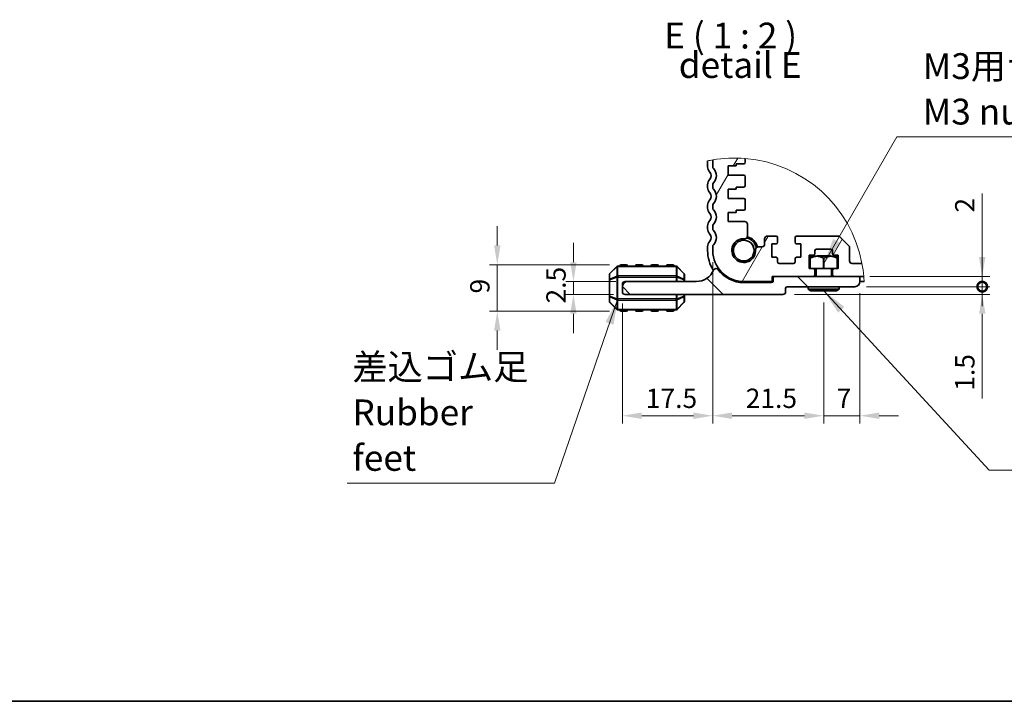
# Model space of a CAD drawing. Units: millimetres. Extents: x 0 to 6772, y 0 to 1124.
# Drawn here: x 1324 to 1706, y 0 to 264 of the extents above; entities that cross this region are included whole.
import ezdxf

# ---------------------------------------------------------------- set-up
doc = ezdxf.new("R2010")
doc.units = ezdxf.units.MM
for name, color, linetype, lineweight in [('Border (ISO)', 7, 'Continuous', 35), ('Break Line (JIS)', 7, 'Continuous', 18), ('Dimension (ISO)', 7, 'Continuous', 18), ('Symbol (ISO)', 7, 'Continuous', 18), ('Visible (ISO)', 7, 'Continuous', 35), ('Visible Narrow (ISO)', 7, 'Continuous', 25)]:
    doc.layers.add(name, color=color, linetype=linetype, lineweight=lineweight)
doc.layers.add('Hatch (ISO)', color=1, linetype='Continuous', lineweight=18, true_color=0xff0000)
doc.styles.add('Note Text (TK)', font='MS PGothic.ttf')
doc.dimstyles.new('Default - Method 1b (TK)', dxfattribs={"dimscale": 3, "dimtxt": 2.5, "dimasz": 2.5, "dimexe": 1, "dimexo": 1.5, "dimgap": 1, "dimtad": 1, "dimtoh": 1, "dimrnd": 1e-08, "dimdsep": 46, "dimtxsty": 'Note Text (TK)', "dimcen": 0.09, "dimdle": 5, "dimclrd": 100, "dimclre": 100, "dimclrt": 7, "dimadec": 1, "dimazin": 1, "dimtfac": 1, "dimtmove": 0, "dimatfit": 3, "dimfxl": 0, "dimtolj": 1, "dimlwd": -1, "dimlwe": -1, "dimarcsym": 0})
doc.dimstyles.new('Default - Method 1b (TK)$7', dxfattribs={"dimscale": 4, "dimtxt": 2.5, "dimasz": 2.5, "dimexe": 1, "dimexo": 1.5, "dimgap": 1, "dimtad": 1, "dimtoh": 1, "dimrnd": 1e-08, "dimdsep": 46, "dimtxsty": 'Note Text (TK)', "dimcen": 0.09, "dimdle": 5, "dimclrd": 256, "dimclre": 100, "dimclrt": 7, "dimadec": 1, "dimazin": 1, "dimtfac": 1, "dimtmove": 0, "dimatfit": 3, "dimfxl": 0, "dimtolj": 1, "dimlwd": -1, "dimlwe": -1, "dimarcsym": 0})

# ---------------------------------------------------------------- blocks, each defined once
blk = doc.blocks.new('図面枠 tk図枠')
at = {"layer": 'Border (ISO)'}
blk.add_line((14.5, 8), (405.5, 8), dxfattribs=at)
blk = doc.blocks.new('*D60')
at = {"layer": 'Defpoints', "color": 0, "transparency": 16777216}
for p in [(1538.99, 162.66), (1559.99, 162.66), (1558.99, 157.66)]:
    blk.add_point(p, dxfattribs=at)
at = {"layer": 'Dimension (ISO)', "color": 100, "transparency": 16777216}
for p, q in [((1538.99, 170.16), (1538.99, 177.66)), ((1555.49, 162.66), (1535.99, 162.66)), ((1538.99, 157.66), (1538.99, 162.66)), ((1554.49, 157.66), (1535.99, 157.66)), ((1538.99, 150.16), (1538.99, 142.66))]:
    blk.add_line(p, q, dxfattribs=at)
for points in [[(1537.74, 170.16), (1540.24, 170.16), (1538.99, 162.66)], [(1537.74, 150.16), (1540.24, 150.16), (1538.99, 157.66)]]:
    blk.add_solid(points, dxfattribs=at)
at = {"layer": 'Dimension (ISO)', "color": 7, "transparency": 16777216, "insert": (1532.24, 154.15), "char_height": 7.5, "attachment_point": 4, "rotation": 90, "style": 'Note Text (TK)'}
blk.add_mtext('\\A1;2.5', dxfattribs=at)
blk = doc.blocks.new('*D61')
at = {"layer": 'Defpoints', "color": 0, "transparency": 16777216}
for p in [(1509.49, 169.16), (1557.49, 169.16), (1557.49, 151.16)]:
    blk.add_point(p, dxfattribs=at)
at = {"layer": 'Dimension (ISO)', "color": 100, "transparency": 16777216}
for p, q in [((1509.49, 176.66), (1509.49, 184.16)), ((1552.99, 169.16), (1506.49, 169.16)), ((1509.49, 151.16), (1509.49, 169.16)), ((1552.99, 151.16), (1506.49, 151.16)), ((1509.49, 143.66), (1509.49, 136.16))]:
    blk.add_line(p, q, dxfattribs=at)
for points in [[(1508.24, 176.66), (1510.74, 176.66), (1509.49, 169.16)], [(1508.24, 143.66), (1510.74, 143.66), (1509.49, 151.16)]]:
    blk.add_solid(points, dxfattribs=at)
at = {"layer": 'Dimension (ISO)', "color": 7, "transparency": 16777216, "insert": (1502.74, 158.03), "char_height": 7.5, "attachment_point": 4, "rotation": 90, "style": 'Note Text (TK)'}
blk.add_mtext('\\A1;9', dxfattribs=at)
blk = doc.blocks.new('*D62')
at = {"layer": 'Defpoints', "color": 0, "transparency": 16777216}
for p in [(1592.99, 174.66), (1557.99, 158.66), (1592.99, 110.66)]:
    blk.add_point(p, dxfattribs=at)
at = {"layer": 'Dimension (ISO)', "color": 100, "transparency": 16777216}
for p, q in [((1592.99, 170.16), (1592.99, 107.66)), ((1557.99, 154.16), (1557.99, 107.66)), ((1565.49, 110.66), (1585.49, 110.66))]:
    blk.add_line(p, q, dxfattribs=at)
for points in [[(1565.49, 111.91), (1565.49, 109.41), (1557.99, 110.66)], [(1585.49, 111.91), (1585.49, 109.41), (1592.99, 110.66)]]:
    blk.add_solid(points, dxfattribs=at)
at = {"layer": 'Dimension (ISO)', "color": 7, "transparency": 16777216, "insert": (1567.05, 117.41), "char_height": 7.5, "attachment_point": 4, "style": 'Note Text (TK)'}
blk.add_mtext('\\A1;17.5', dxfattribs=at)
blk = doc.blocks.new('*D63')
at = {"layer": 'Defpoints', "color": 0, "transparency": 16777216}
for p in [(1592.99, 174.66), (1635.99, 159.06), (1635.99, 110.66)]:
    blk.add_point(p, dxfattribs=at)
at = {"layer": 'Dimension (ISO)', "color": 100, "transparency": 16777216}
for p, q in [((1592.99, 170.16), (1592.99, 107.66)), ((1635.99, 154.56), (1635.99, 107.66)), ((1600.49, 110.66), (1628.49, 110.66))]:
    blk.add_line(p, q, dxfattribs=at)
for points in [[(1600.49, 111.91), (1600.49, 109.41), (1592.99, 110.66)], [(1628.49, 111.91), (1628.49, 109.41), (1635.99, 110.66)]]:
    blk.add_solid(points, dxfattribs=at)
at = {"layer": 'Dimension (ISO)', "color": 7, "transparency": 16777216, "insert": (1605.75, 117.41), "char_height": 7.5, "attachment_point": 4, "style": 'Note Text (TK)'}
blk.add_mtext('\\A1;21.5', dxfattribs=at)
blk = doc.blocks.new('*D64')
at = {"layer": 'Defpoints', "color": 0, "transparency": 16777216}
for p in [(1649.99, 162.66), (1635.99, 159.06), (1649.99, 110.66)]:
    blk.add_point(p, dxfattribs=at)
at = {"layer": 'Dimension (ISO)', "color": 100, "transparency": 16777216}
for p, q in [((1649.99, 158.16), (1649.99, 107.66)), ((1635.99, 154.56), (1635.99, 107.66)), ((1628.49, 110.66), (1620.99, 110.66)), ((1635.99, 110.66), (1649.99, 110.66)), ((1657.49, 110.66), (1664.99, 110.66))]:
    blk.add_line(p, q, dxfattribs=at)
for points in [[(1628.49, 111.91), (1628.49, 109.41), (1635.99, 110.66)], [(1657.49, 111.91), (1657.49, 109.41), (1649.99, 110.66)]]:
    blk.add_solid(points, dxfattribs=at)
at = {"layer": 'Dimension (ISO)', "color": 7, "transparency": 16777216, "insert": (1640.96, 117.41), "char_height": 7.5, "attachment_point": 4, "style": 'Note Text (TK)'}
blk.add_mtext('\\A1;7', dxfattribs=at)
blk = doc.blocks.new('_DotSmall')
at = {"color": 0, "linetype": 'ByBlock', "const_width": 0.5}
blk.add_lwpolyline([(-0.0625, 0, 1), (0.0625, 0, 1)], format="xyb", close=True, dxfattribs=at)
blk = doc.blocks.new('*D65')
at = {"layer": 'Defpoints', "color": 0, "transparency": 16777216}
for p in [(1649.39, 164.66), (1697.39, 164.66), (1647.99, 160.66)]:
    blk.add_point(p, dxfattribs=at)
at = {"layer": 'Dimension (ISO)', "color": 100, "transparency": 16777216}
for p, q in [((1697.39, 172.16), (1697.39, 196.73)), ((1653.89, 164.66), (1700.39, 164.66)), ((1697.39, 160.66), (1697.39, 164.66)), ((1652.49, 160.66), (1700.39, 160.66)), ((1697.39, 160.66), (1697.39, 153.16))]:
    blk.add_line(p, q, dxfattribs=at)
blk.add_solid([(1696.14, 172.16), (1698.64, 172.16), (1697.39, 164.66)], dxfattribs=at)
at = {"layer": 'Dimension (ISO)', "color": 100, "transparency": 16777216, "xscale": 7.5, "yscale": 7.5, "zscale": 7.5, "rotation": 90}
blk.add_blockref('_DotSmall', (1697.39, 160.66), dxfattribs=at)
at = {"layer": 'Dimension (ISO)', "color": 7, "transparency": 16777216, "insert": (1690.64, 189.38), "char_height": 7.5, "attachment_point": 4, "rotation": 90, "style": 'Note Text (TK)'}
blk.add_mtext('\\A1;2', dxfattribs=at)
blk = doc.blocks.new('*D66')
at = {"layer": 'Defpoints', "color": 0, "transparency": 16777216}
for p in [(1647.99, 160.66), (1697.39, 160.66), (1620.19, 157.66)]:
    blk.add_point(p, dxfattribs=at)
at = {"layer": 'Dimension (ISO)', "color": 100, "transparency": 16777216}
for p, q in [((1697.39, 160.66), (1697.39, 175.66)), ((1652.49, 160.66), (1700.39, 160.66)), ((1697.39, 160.66), (1697.39, 157.66)), ((1624.69, 157.66), (1700.39, 157.66)), ((1697.39, 150.16), (1697.39, 117.34))]:
    blk.add_line(p, q, dxfattribs=at)
blk.add_solid([(1696.14, 150.16), (1698.64, 150.16), (1697.39, 157.66)], dxfattribs=at)
at = {"layer": 'Dimension (ISO)', "color": 100, "transparency": 16777216, "xscale": 7.5, "yscale": 7.5, "zscale": 7.5, "rotation": 270}
blk.add_blockref('_DotSmall', (1697.39, 160.66), dxfattribs=at)
at = {"layer": 'Dimension (ISO)', "color": 7, "transparency": 16777216, "insert": (1690.64, 120.34), "char_height": 7.5, "attachment_point": 4, "rotation": 90, "style": 'Note Text (TK)'}
blk.add_mtext('\\A1;1.5', dxfattribs=at)

msp = doc.modelspace()

# ---------------------------------------------------------------- hatches: boundary and pattern name
at = {"layer": 'Hatch (ISO)'}
h = msp.add_hatch(dxfattribs=at)
h.set_pattern_fill('ANSI31', color=256, scale=203.2, angle=14.999978, style=0)
h.set_pattern_definition([(60, (1140, -32), (-21.997, 12.7), [])])
edge = h.paths.add_edge_path()
edge.add_ellipse((1601.4903, 160.3293), major_axis=(49.3088, 9.3296), ratio=1, start_angle=354.235214, end_angle=360)
edge.add_line((1650.7992, 169.6589), (1646.9868, 169.6589))
edge.add_ellipse((1646.9868, 170.6589), major_axis=(0, -1), ratio=1, start_angle=270, end_angle=360, ccw=False)
edge.add_line((1645.9868, 170.6589), (1645.9868, 175.8447))
edge.add_ellipse((1644.9868, 175.8447), major_axis=(1, 0), ratio=1, start_angle=0, end_angle=45)
edge.add_line((1645.6939, 176.5518), (1642.2797, 179.966))
edge.add_ellipse((1641.5725, 179.2589), major_axis=(0.7071, 0.7071), ratio=1, start_angle=0, end_angle=45)
edge.add_line((1641.5725, 180.2589), (1625.4868, 180.2589))
edge.add_ellipse((1625.4868, 179.6589), major_axis=(0, 0.6), ratio=1, start_angle=0, end_angle=90)
edge.add_line((1624.8868, 179.6589), (1624.8868, 177.8589))
edge.add_ellipse((1625.4868, 177.8589), major_axis=(-0.6, 0), ratio=1, start_angle=0, end_angle=90)
edge.add_line((1625.4868, 177.2589), (1627.0868, 177.2589))
edge.add_line((1627.0868, 177.2589), (1627.0868, 172.0589))
edge.add_line((1627.0868, 172.0589), (1625.4868, 172.0589))
edge.add_ellipse((1625.4868, 171.4589), major_axis=(0, 0.6), ratio=1, start_angle=0, end_angle=90)
edge.add_line((1624.8868, 171.4589), (1624.8868, 170.2589))
edge.add_ellipse((1624.2868, 170.2589), major_axis=(0.6, 0), ratio=1, start_angle=270, end_angle=360, ccw=False)
edge.add_line((1624.2868, 169.6589), (1618.6868, 169.6589))
edge.add_ellipse((1618.6868, 170.2589), major_axis=(0, -0.6), ratio=1, start_angle=270, end_angle=360, ccw=False)
edge.add_line((1618.0868, 170.2589), (1618.0868, 171.4589))
edge.add_ellipse((1617.4868, 171.4589), major_axis=(0.6, 0), ratio=1, start_angle=0, end_angle=90)
edge.add_line((1617.4868, 172.0589), (1615.8868, 172.0589))
edge.add_line((1615.8868, 172.0589), (1615.8868, 177.2589))
edge.add_line((1615.8868, 177.2589), (1617.4868, 177.2589))
edge.add_ellipse((1617.4868, 177.8589), major_axis=(0, -0.6), ratio=1, start_angle=0, end_angle=90)
edge.add_line((1618.0868, 177.8589), (1618.0868, 179.6589))
edge.add_ellipse((1617.4868, 179.6589), major_axis=(0.6, 0), ratio=1, start_angle=0, end_angle=90)
edge.add_line((1617.4868, 180.2589), (1614.0868, 180.2589))
edge.add_ellipse((1614.0868, 179.2589), major_axis=(0, 1), ratio=1, start_angle=0, end_angle=90)
edge.add_line((1613.0868, 179.2589), (1613.0868, 177.119))
edge.add_ellipse((1612.0868, 177.119), major_axis=(1, 0), ratio=1, start_angle=270, end_angle=360, ccw=False)
edge.add_line((1612.0868, 176.119), (1610.5678, 176.119))
edge.add_ellipse((1610.5678, 175.119), major_axis=(0, 1), ratio=1, start_angle=0, end_angle=94.713439)
edge.add_ellipse((1604.9868, 174.6589), major_axis=(4.5844, 0.378), ratio=1, start_angle=80.573292, end_angle=360, ccw=False)
edge.add_ellipse((1605.4469, 180.2399), major_axis=(-0.0822, -0.9966), ratio=1, start_angle=0, end_angle=94.664932)
edge.add_line((1606.4469, 180.2391), (1606.4508, 184.858))
edge.add_ellipse((1605.4508, 184.8589), major_axis=(1, -0.0008), ratio=1, start_angle=0, end_angle=90.048337)
edge.add_line((1605.4508, 185.8589), (1598.9868, 185.8589))
edge.add_line((1598.9868, 185.8589), (1598.9868, 189.4589))
edge.add_line((1598.9868, 189.4589), (1601.9868, 189.4589))
edge.add_line((1601.9868, 189.4589), (1601.9868, 190.2589))
edge.add_line((1601.9868, 190.2589), (1604.9868, 190.2589))
edge.add_ellipse((1604.9868, 190.8589), major_axis=(0, -0.6), ratio=1, start_angle=0, end_angle=90)
edge.add_line((1605.5868, 190.8589), (1605.5868, 194.2589))
edge.add_ellipse((1604.9868, 194.2589), major_axis=(0.6, 0), ratio=1, start_angle=0, end_angle=90)
edge.add_line((1604.9868, 194.8589), (1598.9868, 194.8589))
edge.add_line((1598.9868, 194.8589), (1598.9868, 198.4589))
edge.add_line((1598.9868, 198.4589), (1601.9868, 198.4589))
edge.add_line((1601.9868, 198.4589), (1601.9868, 199.2589))
edge.add_line((1601.9868, 199.2589), (1604.9868, 199.2589))
edge.add_ellipse((1604.9868, 199.8589), major_axis=(0, -0.6), ratio=1, start_angle=0, end_angle=90)
edge.add_line((1605.5868, 199.8589), (1605.5868, 203.2589))
edge.add_ellipse((1604.9868, 203.2589), major_axis=(0.6, 0), ratio=1, start_angle=0, end_angle=90)
edge.add_line((1604.9868, 203.8589), (1598.9868, 203.8589))
edge.add_line((1598.9868, 203.8589), (1598.9868, 207.4589))
edge.add_line((1598.9868, 207.4589), (1601.9868, 207.4589))
edge.add_line((1601.9868, 207.4589), (1601.9868, 208.2589))
edge.add_line((1601.9868, 208.2589), (1604.9868, 208.2589))
edge.add_ellipse((1604.9868, 208.8589), major_axis=(0, -0.6), ratio=1, start_angle=0, end_angle=90)
edge.add_line((1605.5868, 208.8589), (1605.5868, 210.3455))
edge.add_ellipse((1601.4903, 160.3293), major_axis=(-8.5036, 49.458), ratio=1, start_angle=345.562031, end_angle=360)
edge.add_line((1592.9868, 209.7872), (1592.9868, 207.1287))
edge.add_ellipse((1593.9868, 207.1287), major_axis=(-1, 0), ratio=1, start_angle=0, end_angle=43.94552)
edge.add_ellipse((1590.3868, 203.6589), major_axis=(2.88, 2.7759), ratio=1, start_angle=272.108961, end_angle=360, ccw=False)
edge.add_ellipse((1593.9868, 200.189), major_axis=(-0.72, 0.694), ratio=1, start_angle=0, end_angle=43.94552)
edge.add_line((1592.9868, 200.189), (1592.9868, 199.1287))
edge.add_ellipse((1593.9868, 199.1287), major_axis=(-1, 0), ratio=1, start_angle=0, end_angle=43.94552)
edge.add_ellipse((1590.3868, 195.6589), major_axis=(2.88, 2.7759), ratio=1, start_angle=272.108961, end_angle=360, ccw=False)
edge.add_ellipse((1593.9868, 192.189), major_axis=(-0.72, 0.694), ratio=1, start_angle=0, end_angle=43.94552)
edge.add_line((1592.9868, 192.189), (1592.9868, 191.1287))
edge.add_ellipse((1593.9868, 191.1287), major_axis=(-1, 0), ratio=1, start_angle=0, end_angle=43.94552)
edge.add_ellipse((1590.3868, 187.6589), major_axis=(2.88, 2.7759), ratio=1, start_angle=272.108961, end_angle=360, ccw=False)
edge.add_ellipse((1593.9868, 184.189), major_axis=(-0.72, 0.694), ratio=1, start_angle=0, end_angle=43.94552)
edge.add_line((1592.9868, 184.189), (1592.9868, 183.1287))
edge.add_ellipse((1593.9868, 183.1287), major_axis=(-1, 0), ratio=1, start_angle=0, end_angle=43.94552)
edge.add_ellipse((1590.3868, 179.6589), major_axis=(2.88, 2.7759), ratio=1, start_angle=272.108961, end_angle=360, ccw=False)
edge.add_ellipse((1593.9868, 176.189), major_axis=(-0.72, 0.694), ratio=1, start_angle=0, end_angle=43.94552)
edge.add_line((1592.9868, 176.189), (1592.9868, 174.6589))
edge.add_ellipse((1604.9868, 174.6589), major_axis=(-12, 0), ratio=1, start_angle=0, end_angle=90)
edge.add_line((1604.9868, 162.6589), (1615.3868, 162.6589))
edge.add_ellipse((1615.3868, 163.2589), major_axis=(0, -0.6), ratio=1, start_angle=0, end_angle=90)
edge.add_line((1615.9868, 163.2589), (1615.9868, 164.6589))
edge.add_line((1615.9868, 164.6589), (1616.9868, 164.6589))
edge.add_line((1616.9868, 164.6589), (1631.9868, 164.6589))
edge.add_ellipse((1631.9868, 165.2589), major_axis=(0, -0.6), ratio=1, start_angle=0, end_angle=90)
edge.add_line((1632.5868, 165.2589), (1632.5868, 167.0589))
edge.add_ellipse((1631.9868, 167.0589), major_axis=(0.6, 0), ratio=1, start_angle=0, end_angle=90)
edge.add_line((1631.9868, 167.6589), (1630.3868, 167.6589))
edge.add_line((1630.3868, 167.6589), (1630.3868, 172.8589))
edge.add_line((1630.3868, 172.8589), (1631.9868, 172.8589))
edge.add_ellipse((1631.9868, 173.4589), major_axis=(0, -0.6), ratio=1, start_angle=0, end_angle=90)
edge.add_line((1632.5868, 173.4589), (1632.5868, 174.6589))
edge.add_ellipse((1633.1868, 174.6589), major_axis=(-0.6, 0), ratio=1, start_angle=270, end_angle=360, ccw=False)
edge.add_line((1633.1868, 175.2589), (1638.7868, 175.2589))
edge.add_ellipse((1638.7868, 174.6589), major_axis=(0, 0.6), ratio=1, start_angle=270, end_angle=360, ccw=False)
edge.add_line((1639.3868, 174.6589), (1639.3868, 173.4589))
edge.add_ellipse((1639.9868, 173.4589), major_axis=(-0.6, 0), ratio=1, start_angle=0, end_angle=90)
edge.add_line((1639.9868, 172.8589), (1641.5868, 172.8589))
edge.add_line((1641.5868, 172.8589), (1641.5868, 167.6589))
edge.add_line((1641.5868, 167.6589), (1639.9868, 167.6589))
edge.add_ellipse((1639.9868, 167.0589), major_axis=(0, 0.6), ratio=1, start_angle=0, end_angle=90)
edge.add_line((1639.3868, 167.0589), (1639.3868, 165.2589))
edge.add_ellipse((1639.9868, 165.2589), major_axis=(-0.6, 0), ratio=1, start_angle=0, end_angle=90)
edge.add_line((1639.9868, 164.6589), (1649.3868, 164.6589))
edge.add_line((1649.3868, 164.6589), (1651.4869, 164.6589))
h = msp.add_hatch(dxfattribs=at)
h.set_pattern_fill('ANSI31', color=256, scale=203.2, angle=90.00021, style=0)
h.set_pattern_definition([(135, (1140, -32), (-17.9604, -17.9606), [])])
edge = h.paths.add_edge_path()
edge.add_line((1615.7868, 162.2589), (1604.9868, 162.2589))
edge.add_ellipse((1604.9868, 174.6589), major_axis=(0, -12.4), ratio=1, start_angle=306.656902, end_angle=360, ccw=False)
edge.add_ellipse((1594.2368, 166.6586), major_axis=(0.8024, 0.5972), ratio=1, start_angle=0, end_angle=119.679939)
edge.add_ellipse((1586.5868, 170.0109), major_axis=(6.7339, -2.9508), ratio=1, start_angle=293.663158, end_angle=360, ccw=False)
edge.add_line((1586.5868, 162.6589), (1559.9868, 162.6589))
edge.add_ellipse((1559.9868, 160.6589), major_axis=(0, 2), ratio=1, start_angle=0, end_angle=90)
edge.add_line((1557.9868, 160.6589), (1557.9868, 158.6589))
edge.add_ellipse((1558.9868, 158.6589), major_axis=(-1, 0), ratio=1, start_angle=0, end_angle=90)
edge.add_line((1558.9868, 157.6589), (1620.1868, 157.6589))
edge.add_ellipse((1620.1868, 158.6589), major_axis=(0, -1), ratio=1, start_angle=0, end_angle=90)
edge.add_line((1621.1868, 158.6589), (1621.1868, 160.0589))
edge.add_ellipse((1621.7868, 160.0589), major_axis=(-0.6, 0), ratio=1, start_angle=270, end_angle=360, ccw=False)
edge.add_line((1621.7868, 160.6589), (1647.9868, 160.6589))
edge.add_ellipse((1647.9868, 162.6589), major_axis=(0, -2), ratio=1, start_angle=0, end_angle=90)
edge.add_line((1649.9868, 162.6589), (1649.9868, 164.0589))
edge.add_ellipse((1649.3868, 164.0589), major_axis=(0.6, 0), ratio=1, start_angle=0, end_angle=90)
edge.add_line((1649.3868, 164.6589), (1639.9868, 164.6589))
edge.add_line((1639.9868, 164.6589), (1631.9868, 164.6589))
edge.add_line((1631.9868, 164.6589), (1616.9868, 164.6589))
edge.add_ellipse((1616.9868, 164.0589), major_axis=(0, 0.6), ratio=1, start_angle=0, end_angle=90)
edge.add_line((1616.3868, 164.0589), (1616.3868, 162.8589))
edge.add_ellipse((1615.7868, 162.8589), major_axis=(0.6, 0), ratio=1, start_angle=270, end_angle=360, ccw=False)

# ---------------------------------------------------------------- linework, layer by layer
at = {"layer": 'Break Line (JIS)'}
for start, end in [(85.317823, 99.755792), (10.714162, 85.317823), (99.755792, 102.081493), (4.949376, 10.714162), (2.660737, 4.949376)]:
    msp.add_arc((1601.4903, 160.3293), 50.1837, start, end, dxfattribs=at)
at = {"layer": 'Visible (ISO)'}
for p, q in [((1605.5868, 208.8589), (1605.5868, 210.3455)), ((1590.9868, 209.4014), (1590.9868, 207.1287)), ((1592.9868, 209.7872), (1592.9868, 207.1287)), ((1598.9868, 203.8589), (1598.9868, 207.4589)), ((1598.9868, 207.4589), (1601.9868, 207.4589)), ((1601.9868, 207.4589), (1601.9868, 208.2589)), ((1601.9868, 208.2589), (1604.9868, 208.2589)), ((1604.9868, 203.8589), (1598.9868, 203.8589)), ((1605.5868, 199.8589), (1605.5868, 203.2589)), ((1590.9868, 200.189), (1590.9868, 199.1287)), ((1592.9868, 200.189), (1592.9868, 199.1287)), ((1598.9868, 194.8589), (1598.9868, 198.4589)), ((1598.9868, 198.4589), (1601.9868, 198.4589)), ((1601.9868, 198.4589), (1601.9868, 199.2589)), ((1601.9868, 199.2589), (1604.9868, 199.2589)), ((1604.9868, 194.8589), (1598.9868, 194.8589)), ((1590.9868, 192.189), (1590.9868, 191.1287)), ((1592.9868, 192.189), (1592.9868, 191.1287)), ((1605.5868, 190.8589), (1605.5868, 194.2589)), ((1598.9868, 185.8589), (1598.9868, 189.4589)), ((1598.9868, 189.4589), (1601.9868, 189.4589)), ((1601.9868, 189.4589), (1601.9868, 190.2589)), ((1601.9868, 190.2589), (1604.9868, 190.2589)), ((1590.9868, 184.189), (1590.9868, 183.1287)), ((1592.9868, 184.189), (1592.9868, 183.1287)), ((1605.4508, 185.8589), (1598.9868, 185.8589)), ((1606.4469, 180.2391), (1606.4508, 184.858)), ((1617.4868, 180.2589), (1614.0868, 180.2589)), ((1618.0868, 177.8589), (1618.0868, 179.6589)), ((1624.8868, 179.6589), (1624.8868, 177.8589)), ((1641.5725, 180.2589), (1625.4868, 180.2589)), ((1645.6939, 176.5518), (1642.2797, 179.966)), ((1590.9868, 176.189), (1590.9868, 174.6589)), ((1592.9868, 176.189), (1592.9868, 174.6589)), ((1612.0868, 176.119), (1610.5678, 176.119)), ((1613.0868, 179.2589), (1613.0868, 177.119)), ((1615.8868, 172.0589), (1615.8868, 177.2589)), ((1615.8868, 177.2589), (1617.4868, 177.2589)), ((1625.4868, 177.2589), (1627.0868, 177.2589)), ((1627.0868, 177.2589), (1627.0868, 172.0589)), ((1645.9868, 170.6589), (1645.9868, 175.8447)), ((1617.4868, 172.0589), (1615.8868, 172.0589)), ((1627.0868, 172.0589), (1625.4868, 172.0589)), ((1630.3868, 167.6589), (1630.3868, 172.8589)), ((1630.3868, 172.8589), (1631.9868, 172.8589)), ((1630.687, 172.4589), (1630.6755, 172.4473)), ((1630.6755, 167.6589), (1630.6755, 172.4473)), ((1641.2865, 172.4589), (1630.687, 172.4589)), ((1632.5868, 173.4589), (1632.5868, 174.6589)), ((1633.1868, 175.2589), (1638.7868, 175.2589)), ((1633.4868, 172.6589), (1633.2868, 172.4589)), ((1633.4868, 172.6589), (1638.4868, 172.6589)), ((1638.4868, 172.6589), (1638.6868, 172.4589)), ((1639.3868, 174.6589), (1639.3868, 173.4589)), ((1639.9868, 172.8589), (1641.5868, 172.8589)), ((1641.2865, 172.4589), (1641.2981, 172.4473)), ((1641.2981, 167.6589), (1641.2981, 172.4473)), ((1641.5868, 172.8589), (1641.5868, 167.6589)), ((1555.811, 168.4831), (1553.1625, 165.8346)), ((1578.7382, 168.6589), (1556.2353, 168.6589)), ((1559.4868, 169.1589), (1557.4868, 169.1589)), ((1565.4868, 169.1589), (1563.4868, 169.1589)), ((1571.4868, 169.1589), (1569.4868, 169.1589)), ((1577.4868, 169.1589), (1575.4868, 169.1589)), ((1581.811, 165.8346), (1579.1625, 168.4831)), ((1618.0868, 170.2589), (1618.0868, 171.4589)), ((1624.2868, 169.6589), (1618.6868, 169.6589)), ((1624.8868, 171.4589), (1624.8868, 170.2589)), ((1630.6755, 171.6586), (1630.6755, 171.6589)), ((1630.6755, 171.6586), (1630.733, 171.6586)), ((1630.7335, 171.6589), (1630.733, 171.6586)), ((1630.733, 167.6589), (1630.733, 171.6586)), ((1635.9292, 171.6586), (1635.9287, 171.6589)), ((1635.9292, 171.6586), (1636.0443, 171.6586)), ((1635.9292, 167.6589), (1635.9292, 171.6586)), ((1636.0448, 171.6589), (1636.0443, 171.6586)), ((1636.0443, 167.6589), (1636.0443, 171.6586)), ((1641.2405, 171.6586), (1641.24, 171.6589)), ((1641.2405, 171.6586), (1641.2981, 171.6586)), ((1641.2405, 167.6589), (1641.2405, 171.6586)), ((1641.2981, 171.6589), (1641.2981, 171.6586)), ((1650.7992, 169.6589), (1646.9868, 169.6589)), ((1552.9868, 165.4104), (1552.9868, 163.3133)), ((1581.9868, 163.3133), (1581.9868, 165.4104)), ((1615.9868, 163.2589), (1615.9868, 164.6589)), ((1615.9868, 164.6589), (1631.9868, 164.6589)), ((1616.3868, 164.0589), (1616.3868, 162.8589)), ((1649.3868, 164.6589), (1616.9868, 164.6589)), ((1631.9868, 167.6589), (1630.3868, 167.6589)), ((1635.9292, 167.6589), (1631.9868, 167.6589)), ((1632.5868, 165.2589), (1632.5868, 167.0589)), ((1632.9868, 167.6589), (1632.9868, 164.6589)), ((1635.9292, 167.6589), (1636.0443, 167.6589)), ((1639.9868, 167.6589), (1636.0443, 167.6589)), ((1638.9868, 167.6589), (1638.9868, 164.6589)), ((1639.3868, 167.0589), (1639.3868, 165.2589)), ((1641.5868, 167.6589), (1639.9868, 167.6589)), ((1639.9868, 164.6589), (1651.4869, 164.6589)), ((1649.9868, 162.6589), (1649.9868, 164.0589)), ((1552.9868, 163.3133), (1552.9868, 157.0045)), ((1557.9868, 161.6589), (1557.9868, 160.6589)), ((1557.9868, 160.6589), (1557.9868, 158.6589)), ((1559.9868, 162.6589), (1558.9868, 162.6589)), ((1586.5868, 162.6589), (1559.9868, 162.6589)), ((1581.9868, 162.6589), (1581.9868, 163.3133)), ((1604.9868, 162.6589), (1615.3868, 162.6589)), ((1615.7868, 162.2589), (1604.9868, 162.2589)), ((1621.7868, 160.6589), (1647.9868, 160.6589)), ((1629.9868, 160.6589), (1629.9868, 159.6589)), ((1641.9868, 160.6589), (1641.9868, 159.6589)), ((1649.9868, 162.6589), (1651.6199, 162.6589)), ((1552.9868, 157.0045), (1552.9868, 154.9074)), ((1558.9868, 157.6589), (1620.1868, 157.6589)), ((1581.9868, 157.0045), (1581.9868, 157.6589)), ((1581.9868, 154.9074), (1581.9868, 157.0045)), ((1621.1868, 158.6589), (1621.1868, 160.0589)), ((1641.9868, 159.6589), (1629.9868, 159.6589)), ((1631.026, 159.0589), (1629.9868, 159.6589)), ((1631.026, 159.0589), (1640.9475, 159.0589)), ((1640.9475, 159.0589), (1641.9868, 159.6589)), ((1553.1625, 154.4831), (1555.811, 151.8346)), ((1579.1625, 151.8346), (1581.811, 154.4831)), ((1556.2353, 151.6589), (1578.7382, 151.6589)), ((1557.4868, 151.1589), (1559.4868, 151.1589)), ((1563.4868, 151.1589), (1565.4868, 151.1589)), ((1569.4868, 151.1589), (1571.4868, 151.1589)), ((1575.4868, 151.1589), (1577.4868, 151.1589))]:
    msp.add_line(p, q, dxfattribs=at)
msp.add_circle((1604.9868, 174.6589), 4.0185, dxfattribs=at)
for centre, radius, start, end in [((1593.9868, 207.1287), 3, 180, 223.94552), ((1593.9868, 207.1287), 1, 180, 223.94552), ((1590.3868, 203.6589), 4, 316.05448, 43.94552), ((1604.9868, 208.8589), 0.6, 270, 0), ((1593.9868, 200.189), 3, 136.05448, 180), ((1590.3868, 203.6589), 2, 316.05448, 43.94552), ((1604.9868, 203.2589), 0.6, 0, 90), ((1593.9868, 199.1287), 3, 180, 223.94552), ((1593.9868, 200.189), 1, 136.05448, 180), ((1593.9868, 199.1287), 1, 180, 223.94552), ((1590.3868, 195.6589), 4, 316.05448, 43.94552), ((1604.9868, 199.8589), 0.6, 270, 0), ((1590.3868, 195.6589), 2, 316.05448, 43.94552), ((1604.9868, 194.2589), 0.6, 0, 90), ((1593.9868, 192.189), 3, 136.05448, 180), ((1593.9868, 191.1287), 3, 180, 223.94552), ((1593.9868, 192.189), 1, 136.05448, 180), ((1593.9868, 191.1287), 1, 180, 223.94552), ((1604.9868, 190.8589), 0.6, 270, 0), ((1590.3868, 187.6589), 2, 316.05448, 43.94552), ((1590.3868, 187.6589), 4, 316.05448, 43.94552), ((1593.9868, 184.189), 3, 136.05448, 180), ((1593.9868, 183.1287), 3, 180, 223.94552), ((1593.9868, 184.189), 1, 136.05448, 180), ((1593.9868, 183.1287), 1, 180, 223.94552), ((1605.4508, 184.8589), 1, 359.951663, 90), ((1590.3868, 179.6589), 2, 316.05448, 43.94552), ((1590.3868, 179.6589), 4, 316.05448, 43.94552), ((1605.4469, 180.2399), 1, 265.286732, 359.951663), ((1604.9868, 174.6589), 5, 13.384018, 76.616153), ((1604.9868, 174.6589), 5.5, 14.999479, 75.000689), ((1614.0868, 179.2589), 1, 90, 180), ((1617.4868, 179.6589), 0.6, 0, 90), ((1625.4868, 179.6589), 0.6, 90, 180), ((1641.5725, 179.2589), 1, 45, 90), ((1593.9868, 176.189), 3, 136.05448, 180), ((1593.9868, 176.189), 1, 136.05448, 180), ((1604.9868, 174.6589), 4.6, 85.286732, 4.713439), ((1610.5678, 175.119), 1, 90, 184.713439), ((1612.0868, 177.119), 1, 270, 0), ((1617.4868, 177.8589), 0.6, 270, 0), ((1625.4868, 177.8589), 0.6, 180, 270), ((1644.9868, 175.8447), 1, 0, 45), ((1604.9868, 174.6589), 14, 180, 213.282924), ((1604.9868, 174.6589), 12, 180, 270), ((1617.4868, 171.4589), 0.6, 0, 90), ((1625.4868, 171.4589), 0.6, 90, 180), ((1631.9868, 173.4589), 0.6, 270, 0), ((1633.1868, 174.6589), 0.6, 90, 180), ((1638.7868, 174.6589), 0.6, 0, 90), ((1639.9868, 173.4589), 0.6, 180, 270), ((1556.2353, 168.0589), 0.6, 90, 135), ((1557.4868, 168.6589), 0.5, 90, 180), ((1559.4868, 168.6589), 0.5, 0, 90), ((1563.4868, 168.6589), 0.5, 90, 180), ((1565.4868, 168.6589), 0.5, 0, 90), ((1569.4868, 168.6589), 0.5, 90, 180), ((1571.4868, 168.6589), 0.5, 0, 90), ((1575.4868, 168.6589), 0.5, 90, 180), ((1577.4868, 168.6589), 0.5, 0, 90), ((1578.7382, 168.0589), 0.6, 45, 90), ((1618.6868, 170.2589), 0.6, 180, 270), ((1624.2868, 170.2589), 0.6, 270, 0), ((1646.9868, 170.6589), 1, 180, 270), ((1553.5868, 165.4104), 0.6, 135, 180), ((1581.3868, 165.4104), 0.6, 0, 45), ((1586.5868, 170.0109), 7.352, 270, 336.336842), ((1594.2368, 166.6586), 1.0002, 36.656902, 156.336842), ((1604.9868, 174.6589), 12.4, 216.656902, 270), ((1616.9868, 164.0589), 0.6, 90, 180), ((1631.9868, 167.0589), 0.6, 0, 90), ((1631.9868, 165.2589), 0.6, 270, 0), ((1639.9868, 167.0589), 0.6, 90, 180), ((1639.9868, 165.2589), 0.6, 180, 270), ((1649.3868, 164.0589), 0.6, 0, 90), ((1559.9868, 160.6589), 2, 90, 180), ((1558.9868, 161.6589), 1, 90, 180), ((1615.3868, 163.2589), 0.6, 270, 0), ((1615.7868, 162.8589), 0.6, 270, 0), ((1621.7868, 160.0589), 0.6, 90, 180), ((1647.9868, 162.6589), 2, 270, 0), ((1558.9868, 158.6589), 1, 180, 270), ((1620.1868, 158.6589), 1, 270, 0), ((1553.5868, 154.9074), 0.6, 180, 225), ((1581.3868, 154.9074), 0.6, 315, 0), ((1556.2353, 152.2589), 0.6, 225, 270), ((1557.4868, 151.6589), 0.5, 180, 270), ((1559.4868, 151.6589), 0.5, 270, 0), ((1563.4868, 151.6589), 0.5, 180, 270), ((1565.4868, 151.6589), 0.5, 270, 0), ((1569.4868, 151.6589), 0.5, 180, 270), ((1571.4868, 151.6589), 0.5, 270, 0), ((1575.4868, 151.6589), 0.5, 180, 270), ((1577.4868, 151.6589), 0.5, 270, 0), ((1578.7382, 152.2589), 0.6, 270, 315)]:
    msp.add_arc(centre, radius, start, end, dxfattribs=at)
for points, weights in [([(1635.9287, 171.6589), (1633.3311, 173.1338), (1630.7335, 171.6589)], [1, 1.14844167923, 1]), ([(1641.24, 171.6589), (1638.6424, 173.1338), (1636.0448, 171.6589)], [1, 1.14844167041, 1])]:
    msp.add_rational_spline(points, weights, degree=2, dxfattribs=at)
at = {"layer": 'Visible Narrow (ISO)'}
for p, q in [((1553.1625, 165.7104), (1555.811, 168.3589)), ((1555.811, 168.3589), (1555.811, 164.7104)), ((1556.2353, 168.4831), (1556.2353, 168.6589)), ((1556.2353, 168.4831), (1578.7382, 168.4831)), ((1556.2353, 164.8346), (1556.2353, 168.4831)), ((1557.4868, 169.1589), (1557.4868, 168.6589)), ((1559.4868, 168.6589), (1559.4868, 169.1589)), ((1563.4868, 169.1589), (1563.4868, 168.6589)), ((1565.4868, 168.6589), (1565.4868, 169.1589)), ((1569.4868, 169.1589), (1569.4868, 168.6589)), ((1571.4868, 168.6589), (1571.4868, 169.1589)), ((1575.4868, 169.1589), (1575.4868, 168.6589)), ((1577.4868, 168.6589), (1577.4868, 169.1589)), ((1578.7382, 168.4831), (1578.7382, 168.6589)), ((1578.7382, 168.4831), (1578.7382, 164.8346)), ((1579.1625, 164.7104), (1579.1625, 168.3589)), ((1579.1625, 168.3589), (1581.811, 165.7104)), ((1553.1625, 163.6133), (1553.1625, 165.7104)), ((1555.811, 164.7104), (1553.1625, 163.6133)), ((1553.1625, 163.3133), (1555.811, 164.4104)), ((1555.811, 164.4104), (1556.2353, 164.4104)), ((1555.811, 164.4104), (1555.811, 155.9074)), ((1556.2353, 164.8346), (1556.2353, 164.4104)), ((1578.7382, 164.8346), (1556.2353, 164.8346)), ((1556.2353, 155.9074), (1556.2353, 164.4104)), ((1556.2353, 164.4104), (1578.7382, 164.4104)), ((1578.7382, 164.8346), (1578.7382, 164.4104)), ((1579.1625, 164.4104), (1578.7382, 164.4104)), ((1578.7382, 164.4104), (1578.7382, 162.6589)), ((1581.811, 163.6133), (1579.1625, 164.7104)), ((1579.1625, 162.6589), (1579.1625, 164.4104)), ((1579.1625, 164.4104), (1581.811, 163.3133)), ((1581.811, 165.7104), (1581.811, 163.6133)), ((1553.1625, 163.3133), (1552.9868, 163.3133)), ((1553.1625, 157.0045), (1553.1625, 163.3133)), ((1581.9868, 163.3133), (1581.811, 163.3133)), ((1581.811, 163.3133), (1581.811, 162.6589)), ((1552.9868, 157.0045), (1553.1625, 157.0045)), ((1555.811, 155.9074), (1553.1625, 157.0045)), ((1553.1625, 156.7045), (1555.811, 155.6074)), ((1553.1625, 154.6074), (1553.1625, 156.7045)), ((1578.7382, 157.6589), (1578.7382, 155.9074)), ((1579.1625, 155.9074), (1579.1625, 157.6589)), ((1581.811, 157.0045), (1579.1625, 155.9074)), ((1579.1625, 155.6074), (1581.811, 156.7045)), ((1581.811, 157.6589), (1581.811, 157.0045)), ((1581.811, 157.0045), (1581.9868, 157.0045)), ((1581.811, 156.7045), (1581.811, 154.6074)), ((1555.811, 151.9589), (1553.1625, 154.6074)), ((1555.811, 155.9074), (1556.2353, 155.9074)), ((1555.811, 155.6074), (1555.811, 151.9589)), ((1556.2353, 155.4831), (1556.2353, 155.9074)), ((1578.7382, 155.9074), (1556.2353, 155.9074)), ((1556.2353, 155.4831), (1578.7382, 155.4831)), ((1556.2353, 151.8346), (1556.2353, 155.4831)), ((1579.1625, 155.9074), (1578.7382, 155.9074)), ((1578.7382, 155.4831), (1578.7382, 155.9074)), ((1578.7382, 155.4831), (1578.7382, 151.8346)), ((1579.1625, 151.9589), (1579.1625, 155.6074)), ((1581.811, 154.6074), (1579.1625, 151.9589)), ((1556.2353, 151.8346), (1556.2353, 151.6589)), ((1578.7382, 151.8346), (1556.2353, 151.8346)), ((1557.4868, 151.6589), (1557.4868, 151.1589)), ((1559.4868, 151.1589), (1559.4868, 151.6589)), ((1563.4868, 151.6589), (1563.4868, 151.1589)), ((1565.4868, 151.1589), (1565.4868, 151.6589)), ((1569.4868, 151.6589), (1569.4868, 151.1589)), ((1571.4868, 151.1589), (1571.4868, 151.6589)), ((1575.4868, 151.6589), (1575.4868, 151.1589)), ((1577.4868, 151.1589), (1577.4868, 151.6589)), ((1578.7382, 151.8346), (1578.7382, 151.6589))]:
    msp.add_line(p, q, dxfattribs=at)
msp.add_circle((1604.9868, 174.6589), 4.043, dxfattribs=at)
for centre, major_axis, ratio, start_param, end_param in [((1556.2353, 168.0589), (-0.4243, 0.4243), 0.28108464, 0, 0.54802841), ((1556.2353, 168.0589), (0.6, 0), 0.70710678, 1.57079633, 2.35619449), ((1578.7382, 168.0589), (-0.6, 0), 0.70710678, 3.92699082, 4.71238898), ((1578.7382, 168.0589), (0.4243, 0.4243), 0.28108464, 5.7351569, 6.28318531), ((1553.5868, 165.4104), (-0.6, 0), 0.70710678, 5.49778714, 6.28318531), ((1553.5868, 165.4104), (-0.4243, 0.4243), 0.28108464, 0, 0.54802841), ((1556.2353, 164.4104), (0.2296, -0.5543), 0.67859834, 3.89034637, 4.43837478), ((1556.2353, 164.4104), (0.6, 0), 0.70710678, 1.57079633, 2.35619449), ((1578.7382, 164.4104), (-0.6, 0), 0.70710678, 3.92699082, 4.71238898), ((1578.7382, 164.4104), (-0.2296, -0.5543), 0.67859834, 1.84481053, 2.39283894), ((1581.3868, 165.4104), (0.4243, 0.4243), 0.28108464, 5.7351569, 6.28318531), ((1581.3868, 165.4104), (0.6, 0), 0.70710678, 0, 0.78539816), ((1553.5868, 163.3133), (-0.6, 0), 0.70710678, 5.49778714, 6.28318531), ((1553.5868, 163.3133), (-0.2296, 0.5543), 0.67859834, 0.74875372, 1.29678212), ((1581.3868, 163.3133), (-0.2296, -0.5543), 0.67859834, 1.84481053, 2.39283894), ((1581.3868, 163.3133), (0.6, 0), 0.70710678, 0, 0.78539816), ((1553.5868, 157.0045), (-0.6, 0), 0.70710678, 0, 0.78539816), ((1553.5868, 157.0045), (0.2296, 0.5543), 0.67859834, 1.84481053, 2.39283894), ((1581.3868, 157.0045), (0.2296, -0.5543), 0.67859834, 0.74875372, 1.29678212), ((1581.3868, 157.0045), (0.6, 0), 0.70710678, 5.49778714, 6.28318531), ((1553.5868, 154.9074), (-0.6, 0), 0.70710678, 0, 0.78539816), ((1553.5868, 154.9074), (-0.4243, -0.4243), 0.28108464, 5.7351569, 6.28318531), ((1556.2353, 155.9074), (0.2296, 0.5543), 0.67859834, 1.84481053, 2.39283894), ((1556.2353, 155.9074), (0.6, 0), 0.70710678, 3.92699082, 4.71238898), ((1578.7382, 155.9074), (-0.6, 0), 0.70710678, 1.57079633, 2.35619449), ((1578.7382, 155.9074), (-0.2296, 0.5543), 0.67859834, 3.89034637, 4.43837478), ((1581.3868, 154.9074), (0.6, 0), 0.70710678, 5.49778714, 6.28318531), ((1581.3868, 154.9074), (0.4243, -0.4243), 0.28108464, 0, 0.54802841), ((1556.2353, 152.2589), (-0.4243, -0.4243), 0.28108464, 5.7351569, 6.28318531), ((1556.2353, 152.2589), (0.6, 0), 0.70710678, 3.92699082, 4.71238898), ((1578.7382, 152.2589), (-0.6, 0), 0.70710678, 1.57079633, 2.35619449), ((1578.7382, 152.2589), (0.4243, -0.4243), 0.28108464, 0, 0.54802841)]:
    msp.add_ellipse(centre, major_axis=major_axis, ratio=ratio, start_param=start_param, end_param=end_param, dxfattribs=at)

# ---------------------------------------------------------------- block references
at = {"xscale": 4, "yscale": 4, "zscale": 4}
msp.add_blockref('図面枠 tk図枠', (1140, -32), dxfattribs=at)

# ---------------------------------------------------------------- texts
at = {"layer": 'Symbol (ISO)', "color": 7, "insert": (1574.1808, 249.8359), "char_height": 10, "attachment_point": 7, "line_spacing_factor": 2.527781, "style": 'Note Text (TK)'}
msp.add_mtext('E ( 1 : 2 )', dxfattribs=at)
at = {"layer": 'Symbol (ISO)', "color": 7, "insert": (1579.802, 238.4276), "char_height": 10, "attachment_point": 7, "style": 'Note Text (TK)'}
msp.add_mtext('detail E', dxfattribs=at)
at = {"layer": 'Symbol (ISO)', "color": 7, "char_height": 10, "attachment_point": 7, "line_spacing_factor": 1.058182, "style": 'Note Text (TK)'}
for s, insert, width in [('{M3用ナット\\PM3 nut}', (1674.3306, 220.3772), 68.362575), ('{差込ゴム足\\PRubber feet}', (1453.3513, 86.1964), 73.74269)]:
    msp.add_mtext(s, dxfattribs=dict(at, insert=insert, width=width))

# ---------------------------------------------------------------- dimensions: what is measured, and where the dimension line sits
at = {"layer": 'Dimension (ISO)', "color": 100, "true_color": 0x00ff3f}
for base, p1, p2, angle, override, picture, middle in [((1697.3868, 164.6589), (1647.9868, 160.6589), (1649.3868, 164.6589), 270, {"dimtoh": 0, "dimdec": 2, "dimlfac": 0.5, "dimblk1": 'DotSmall', "dimsah": 1, "dimdle": 0, "dimtp": 0, "dimtm": 0, "dimtdec": 2, "dimtofl": 1, "dimatfit": 1}, '*D65', (1697.3868, 191.5566)), ((1509.4868, 169.1589), (1557.4868, 151.1589), (1557.4868, 169.1589), 270, {"dimtoh": 0, "dimdec": 2, "dimlfac": 0.5, "dimtp": 0, "dimtm": 0, "dimtdec": 2, "dimtofl": 1, "dimatfit": 1}, '*D61', (1509.4868, 160.1589)), ((1538.9868, 162.6589), (1558.9868, 157.6589), (1559.9868, 162.6589), 270, {"dimtoh": 0, "dimdec": 2, "dimlfac": 0.5, "dimtp": 0, "dimtm": 0, "dimtdec": 2, "dimtofl": 1, "dimatfit": 1}, '*D60', (1538.9868, 160.1589)), ((1697.3868, 160.6589), (1620.1868, 157.6589), (1647.9868, 160.6589), 270, {"dimtoh": 0, "dimdec": 2, "dimlfac": 0.5, "dimblk2": 'DotSmall', "dimsah": 1, "dimdle": 0, "dimtp": 0, "dimtm": 0, "dimtdec": 2, "dimtofl": 1, "dimatfit": 1}, '*D66', (1697.3868, 126.0452)), ((1592.9868, 110.6589), (1557.9868, 158.6589), (1592.9868, 174.6589), 180, {"dimtoh": 0, "dimdec": 2, "dimlfac": 0.5, "dimtp": 0, "dimtm": 0, "dimtdec": 2, "dimtofl": 0, "dimatfit": 1}, '*D62', (1575.4868, 110.6589)), ((1635.9868, 110.6589), (1592.9868, 174.6589), (1635.9868, 159.0589), 180, {"dimtoh": 0, "dimdec": 2, "dimlfac": 0.5, "dimtp": 0, "dimtm": 0, "dimtdec": 2, "dimtofl": 0, "dimatfit": 1}, '*D63', (1614.4868, 110.6589))]:
    dim = msp.add_linear_dim(base=base, p1=p1, p2=p2, angle=angle, dimstyle='Default - Method 1b (TK)', override=override, dxfattribs=at)
    dim.commit()
    dim.dimension.update_dxf_attribs({"geometry": picture, "text_midpoint": middle, "dimtype": 160})
dim = msp.add_linear_dim(base=(1649.9868, 110.6589), p1=(1635.9868, 159.0589), p2=(1649.9868, 162.6589), dimstyle='Default - Method 1b (TK)', override={"dimtoh": 0, "dimdec": 2, "dimlfac": 0.5, "dimtp": 0, "dimtm": 0, "dimtdec": 2, "dimtofl": 1, "dimatfit": 1}, dxfattribs=at)
dim.commit()
dim.dimension.update_dxf_attribs({"geometry": '*D64', "text_midpoint": (1642.9868, 110.6589), "dimtype": 160})

# ---------------------------------------------------------------- leaders
at = {"layer": 'Symbol (ISO)', "color": 100, "true_color": 0x00ff40, "annotation_type": 0, "has_hookline": 1}
for points, hookline_direction, text_width in [([(1636.0443, 169.6587), (1664.3306, 218.7105), (1674.3306, 218.7105)], 0, 64.7159), ([(1635.9868, 159.0589), (1700.1336, 89.5665), (1710.1336, 89.5665)], 0, 115.8523), ([(1556.2353, 155.9074), (1531.6279, 84.5297), (1521.6279, 84.5297)], 1, 70.2841)]:
    msp.add_leader(points, dimstyle='Default - Method 1b (TK)$7', override={"dimgap": 0, "dimtad": 1}, dxfattribs=dict(at, hookline_direction=hookline_direction, text_width=text_width))

doc.saveas('drawing.dxf')
